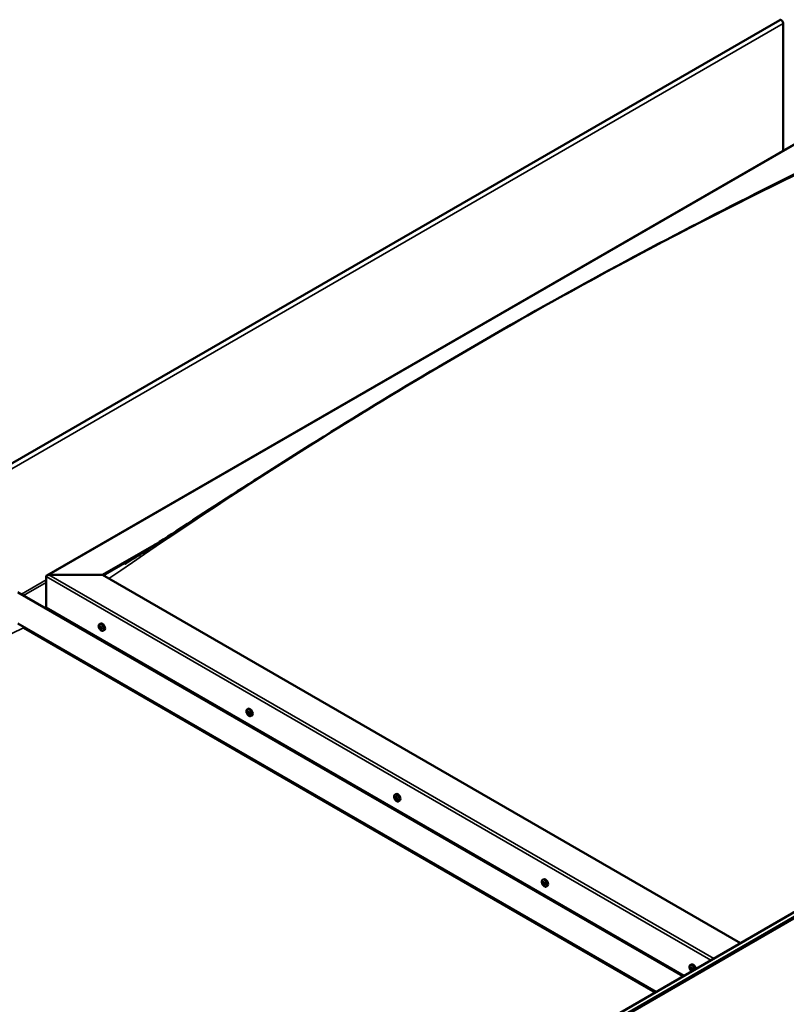
# Model space of a CAD drawing. Units: millimetres. Extents: x -6451 to 24374, y 3097 to 8837.
# Drawn here: x 10486 to 11450, y 4479 to 5717 of the extents above; entities that cross this region are included whole.
import ezdxf

# ---------------------------------------------------------------- set-up
doc = ezdxf.new("R2010")
doc.units = ezdxf.units.MM
doc.header["$LTSCALE"] = 25
doc.layers.add('Visible (ISO)', color=7, linetype='Continuous', lineweight=50)
doc.layers.add('Visible Narrow (ISO)', color=7, linetype='Continuous', lineweight=35)

msp = doc.modelspace()

# ---------------------------------------------------------------- linework, layer by layer
at = {"layer": 'Visible (ISO)'}
for p, q in [((11441.6, 5716.6), (9461.7, 4573.5)), ((11445.8, 5552.5), (11445.8, 5712.1)), ((10520.5, 5018.3), (11544.8, 5609.7)), ((10442.4, 4007.7), (12422.3, 5150.8)), ((12426.9, 5146.2), (10447, 4003.1)), ((10590.2, 5018.9), (10661.1, 5059.8)), ((10591.3, 5018.3), (10642.6, 5048)), ((10519.5, 4978.1), (10519.5, 5016.9)), ((10519.5, 5016.9), (10519.5, 4978.1)), ((10523, 5018.9), (10590.2, 5018.9)), ((10590.2, 5018.9), (10523, 5018.9)), ((11392.1, 4556), (10590.2, 5018.9)), ((10484.1, 4997.3), (11320.4, 4514.5)), ((10519.5, 4978.1), (11321.4, 4515.1)), ((10484.1, 4957.7), (11286, 4494.7)), ((10491.2, 4952.4), (11285, 4494.1)), ((11285, 4494.1), (10491.2, 4952.4)), ((10586.5, 4957), (10587.8, 4957.7)), ((10586.8, 4953.5), (10587.6, 4953.9)), ((10587.5, 4951), (10588.7, 4951.7)), ((10588.3, 4953.6), (10588.3, 4953.6)), ((10589, 4951.1), (10589.5, 4951.4)), ((10591.2, 4948.7), (10592.6, 4949.5)), ((10587.8, 4937.5), (10588.8, 4938.1)), ((10588.8, 4936.9), (10589.8, 4937.5)), ((10772.1, 4849.8), (10773.4, 4850.6)), ((10773, 4846.6), (10773.6, 4846.9)), ((10774, 4843.6), (10774.8, 4844.1)), ((10776.9, 4841.6), (10778.2, 4842.3)), ((10957.7, 4742.6), (10959.1, 4743.4)), ((10958, 4739), (10958.8, 4739.5)), ((10958.9, 4736.6), (10960, 4737.3)), ((10959.4, 4739.3), (10959.5, 4739.4)), ((10960.3, 4736.9), (10960.7, 4737.2)), ((10962.5, 4734.4), (10963.8, 4735.2)), ((11143.3, 4635.5), (11144.7, 4636.2)), ((11144, 4632.2), (11144.7, 4632.6)), ((11145.5, 4629.4), (11146.2, 4629.8)), ((11148.1, 4627.2), (11149.4, 4628)), ((11329, 4528.3), (11330.3, 4529.1)), ((11329.3, 4524.8), (11330.1, 4525.2)), ((11330, 4522.4), (11331.1, 4523)), ((11330.8, 4524.9), (11330.8, 4524.9)), ((11331.4, 4522.5), (11332, 4522.8))]:
    msp.add_line(p, q, dxfattribs=at)
for centre in [(10593.3, 4955.4), (10779, 4848.3), (10964.6, 4741.1), (11150.2, 4633.9), (11335.8, 4526.8)]:
    msp.add_arc(centre, 8, 204.1421, 215.8579, dxfattribs=at)
for centre, major_axis, start_param, end_param in [((11443.3, 5713.6), (-1.75, 3.03), 3.926991, 6.283185), ((10523, 5016.9), (3.54, 0), 1.570796, 3.141593), ((10523, 5016.9), (3.54, 0), 1.570796, 3.141593), ((10587.9, 4952.3), (-1.1, 1.91), 6.114047, 6.966662), ((10586.6, 4953), (-0.225, 0.39), 5.726015, 6.567605), ((10586.6, 4953), (0.225, -0.39), 4.418709, 5.260299), ((10587.9, 4952.3), (-1.1, 1.91), 0.878059, 1.730675), ((10586.4, 4954.1), (0.394, -0.682), 5.726015, 7.354695), ((10586.4, 4952.2), (0.394, -0.682), 0.490027, 2.118707), ((10587.3, 4953.9), (-0.225, 0.39), 0.229919, 1.071509), ((10587.3, 4951.4), (0.225, -0.39), 3.63162, 4.47321), ((10587.9, 4952.3), (-1.1, 1.91), 5.066849, 5.919465), ((10587.3, 4953.9), (-0.225, 0.39), 4.678817, 5.520407), ((10587.9, 4954.3), (0.394, -0.682), 4.678817, 6.307497), ((10587.8, 4953.7), (0.225, -0.39), 4.088649, 5.260299), ((10587.6, 4952.8), (0.394, -0.682), 0.490027, 2.118707), ((10590.2, 4953.6), (-2.37, 4.11), 3.141593, 6.283185), ((10588.4, 4952.1), (0.225, -0.39), 3.63162, 6.242867), ((10588.6, 4953.2), (-0.225, 0.39), 5.465907, 6.307497), ((10589, 4951), (-0.394, 0.682), 4.908498, 6.283185), ((10587.9, 4952.3), (1.1, -1.91), 0.878059, 1.730675), ((10588.6, 4953.2), (-0.225, 0.39), 3.63162, 4.47321), ((10589.4, 4952.4), (-0.394, 0.682), 0.490027, 2.118707), ((10589.2, 4951.6), (-0.225, 0.39), 4.418709, 5.260299), ((10587.3, 4951.4), (0.225, -0.39), 5.465907, 6.307497), ((10587.9, 4952.3), (1.1, -1.91), 5.066849, 5.919465), ((10587.9, 4950.3), (-0.394, 0.682), 4.678817, 6.307497), ((10588.5, 4950.7), (0.225, -0.39), 4.678817, 5.520407), ((10587.9, 4952.3), (1.1, -1.91), 6.114047, 6.966662), ((10589.4, 4950.5), (-0.394, 0.682), 5.726015, 7.354695), ((10588.5, 4950.7), (0.225, -0.39), 0.229919, 1.071509), ((10589.2, 4951.6), (0.225, -0.39), 5.726015, 6.567605), ((10773.5, 4845.1), (-1.1, 1.91), 0.389974, 1.24259), ((10772.4, 4846.5), (0.225, -0.39), 3.930624, 4.772215), ((10772.4, 4845), (-0.225, 0.39), 0.001942, 0.843532), ((10773.5, 4845.1), (-1.1, 1.91), 5.625962, 6.478578), ((10772.4, 4846.5), (-0.225, 0.39), 5.23793, 6.07952), ((10771.8, 4846.1), (0.394, -0.682), 0.001942, 1.630622), ((10772.4, 4845), (0.225, -0.39), 4.977822, 5.819412), ((10773.5, 4845.1), (-1.1, 1.91), 1.437172, 2.289787), ((10772.6, 4847.3), (0.394, -0.682), 5.23793, 6.86661), ((10772.7, 4843.9), (0.394, -0.682), 1.04914, 2.67782), ((10773.5, 4846.6), (-0.225, 0.39), 6.025019, 6.86661), ((10773.6, 4845.6), (-0.225, 0.39), 0.001942, 2.67782), ((10773.6, 4843.6), (0.225, -0.39), 4.190732, 5.032323), ((10775.8, 4846.5), (-2.37, 4.11), 3.141593, 6.283185), ((10773, 4846.7), (0.394, -0.682), 0.001942, 1.452835), ((10773.5, 4845.1), (1.1, -1.91), 1.437172, 2.289787), ((10773.5, 4846.6), (-0.225, 0.39), 4.190732, 5.032323), ((10773.9, 4844.5), (0.394, -0.682), 1.04914, 2.67782), ((10773.6, 4843.6), (0.225, -0.39), 6.025019, 6.86661), ((10773.5, 4845.1), (1.1, -1.91), 5.625962, 6.478578), ((10774.3, 4846.4), (-0.394, 0.682), 1.04914, 2.67782), ((10774.4, 4842.9), (-0.394, 0.682), 5.23793, 6.86661), ((10774.7, 4844.3), (0.225, -0.39), 4.190732, 5.288895), ((10774.6, 4845.3), (-0.225, 0.39), 4.977822, 5.819412), ((10774.6, 4843.8), (0.225, -0.39), 5.23793, 6.07952), ((10775.2, 4844.2), (-0.394, 0.682), 0.001942, 1.630622), ((10774.6, 4845.3), (0.225, -0.39), 0.001942, 0.843532), ((10773.5, 4845.1), (1.1, -1.91), 0.389974, 1.24259), ((10774.6, 4843.8), (-0.225, 0.39), 3.930624, 4.772215), ((10961.4, 4739.3), (-2.37, 4.11), 3.141593, 6.283185), ((10959.1, 4738), (-1.1, 1.91), 6.182863, 7.035478), ((10957.9, 4738.6), (-0.225, 0.39), 5.79483, 6.636421), ((10957.9, 4738.6), (0.225, -0.39), 4.487525, 5.329115), ((10959.1, 4738), (-1.1, 1.91), 0.946875, 1.79949), ((10957.6, 4739.7), (0.394, -0.682), 5.79483, 7.42351), ((10957.7, 4737.7), (0.394, -0.682), 0.558843, 2.187523), ((10958.4, 4739.6), (-0.225, 0.39), 0.298735, 1.140325), ((10958.6, 4737), (0.225, -0.39), 3.700435, 4.542026), ((10959.1, 4738), (-1.1, 1.91), 5.135665, 5.988281), ((10958.4, 4739.6), (-0.225, 0.39), 4.747633, 5.589223), ((10958.6, 4737), (0.225, -0.39), 5.534722, 6.376313), ((10959.1, 4738), (1.1, -1.91), 5.135665, 5.988281), ((10959, 4740), (0.394, -0.682), 4.747633, 6.376313), ((10959, 4739.3), (0.225, -0.39), 3.966614, 5.329115), ((10959.2, 4735.9), (-0.394, 0.682), 4.747633, 6.376313), ((10958.9, 4738.4), (0.394, -0.682), 0.558843, 2.187523), ((10959.7, 4737.6), (0.225, -0.39), 3.700435, 6.128653), ((10959.7, 4739), (-0.225, 0.39), 5.534722, 6.376313), ((10959.8, 4736.3), (0.225, -0.39), 4.747633, 5.589223), ((10959.1, 4738), (1.1, -1.91), 0.946875, 1.79949), ((10959.7, 4739), (-0.225, 0.39), 3.700435, 4.542026), ((10960.6, 4738.2), (-0.394, 0.682), 0.558843, 2.187523), ((10960.4, 4736.6), (-0.394, 0.682), 5.123487, 6.283185), ((10959.1, 4738), (1.1, -1.91), 6.182863, 7.035478), ((10960.7, 4736.2), (-0.394, 0.682), 5.79483, 7.42351), ((10959.8, 4736.3), (0.225, -0.39), 0.298735, 1.140325), ((10960.4, 4737.3), (-0.225, 0.39), 4.487525, 5.329115), ((10960.4, 4737.3), (0.225, -0.39), 5.79483, 6.636421), ((11144.8, 4630.8), (-1.1, 1.91), 0.549505, 1.402121), ((11143.6, 4632), (0.225, -0.39), 4.090155, 4.931746), ((11144.8, 4630.8), (-1.1, 1.91), 5.785493, 6.638109), ((11143.6, 4632), (-0.225, 0.39), 5.397461, 6.239051), ((11143.1, 4631.4), (0.394, -0.682), 0.161473, 1.790153), ((11143.8, 4630.4), (-0.225, 0.39), 0.161473, 1.003063), ((11143.6, 4632.9), (0.394, -0.682), 5.397461, 7.026141), ((11143.8, 4630.4), (0.225, -0.39), 5.137353, 5.978943), ((11144.8, 4630.8), (-1.1, 1.91), 1.596703, 2.449318), ((11144.2, 4629.3), (-0.394, 0.682), 4.350263, 5.978943), ((11144.5, 4632.4), (-0.225, 0.39), 6.184551, 7.026141), ((11144.7, 4632.6), (0.225, -0.39), 4.722385, 4.931746), ((11144.2, 4632.1), (0.394, -0.682), 0.161473, 1.790153), ((11144.8, 4630.8), (1.1, -1.91), 1.596703, 2.449318), ((11144.5, 4632.4), (-0.225, 0.39), 4.350263, 5.191854), ((11144.9, 4631.1), (-0.225, 0.39), 0.161473, 2.837351), ((11147, 4632.1), (-2.37, 4.11), 3.141593, 6.283185), ((11145.3, 4632.3), (0.394, -0.682), 4.350263, 5.978943), ((11145.3, 4629.9), (-0.394, 0.682), 4.350263, 5.978943), ((11145.7, 4631.2), (-0.225, 0.39), 5.137353, 5.978943), ((11146.4, 4630.2), (-0.394, 0.682), 0.161473, 1.790153), ((11146.1, 4629.9), (0.225, -0.39), 4.350263, 4.99129), ((11144.8, 4630.8), (1.1, -1.91), 0.549505, 1.402121), ((11145.7, 4631.2), (0.225, -0.39), 0.161473, 1.003063), ((11146, 4629.6), (-0.225, 0.39), 4.090155, 4.931746), ((11145, 4629.2), (0.225, -0.39), 4.350263, 5.191854), ((11144.8, 4630.8), (1.1, -1.91), 5.785493, 6.638109), ((11145, 4629.2), (0.225, -0.39), 6.184551, 7.026141), ((11145.9, 4628.7), (-0.394, 0.682), 5.397461, 7.026141), ((11146, 4629.6), (0.225, -0.39), 5.397461, 6.239051), ((11330.4, 4523.6), (-1.1, 1.91), 6.114047, 6.966662), ((11329.1, 4524.4), (-0.225, 0.39), 5.726015, 6.567605), ((11329.1, 4524.4), (0.225, -0.39), 4.418709, 5.260299), ((11330.4, 4523.6), (-1.1, 1.91), 0.878059, 1.730675), ((11328.9, 4525.5), (0.394, -0.682), 5.726015, 7.354695), ((11328.9, 4523.5), (0.394, -0.682), 0.490027, 2.118707), ((11329.7, 4525.3), (-0.225, 0.39), 0.229919, 1.071509), ((11329.7, 4522.7), (0.225, -0.39), 3.63162, 4.47321), ((11330.4, 4523.6), (-1.1, 1.91), 5.066849, 5.919465), ((11329.7, 4525.3), (-0.225, 0.39), 4.678817, 5.520407), ((11329.7, 4522.7), (0.225, -0.39), 5.465907, 6.307497), ((11330.4, 4523.6), (1.1, -1.91), 5.066849, 5.919465), ((11330.2, 4525), (0.225, -0.39), 4.088649, 5.260299), ((11330.4, 4525.6), (0.394, -0.682), 4.678817, 6.307497), ((11330.4, 4521.7), (-0.394, 0.682), 4.678817, 6.307497), ((11330, 4524.2), (0.394, -0.682), 0.490027, 2.118707), ((11332.7, 4525), (-2.37, 4.11), 4.064625, 6.283185), ((11330.9, 4523.4), (0.225, -0.39), 3.63162, 6.242867), ((11331, 4524.5), (-0.225, 0.39), 5.465907, 6.307497), ((11331, 4522), (0.225, -0.39), 4.678817, 5.520407), ((11331.5, 4522.3), (-0.394, 0.682), 4.908498, 6.283185), ((11330.4, 4523.6), (1.1, -1.91), 0.878059, 1.730675), ((11331, 4524.5), (-0.225, 0.39), 3.63162, 4.47321), ((11331.8, 4523.8), (-0.394, 0.682), 0.490027, 2.118707), ((11330.4, 4523.6), (1.1, -1.91), 6.114047, 6.966662), ((11331.8, 4521.8), (-0.394, 0.682), 5.726015, 7.354695), ((11331, 4522), (0.225, -0.39), 0.229919, 1.071509), ((11331.6, 4522.9), (-0.225, 0.39), 4.418709, 5.260299), ((11331.6, 4522.9), (0.225, -0.39), 5.726015, 6.567605)]:
    msp.add_ellipse(centre, major_axis=major_axis, ratio=0.57735, start_param=start_param, end_param=end_param, dxfattribs=at)
for points, knots in [([(10618.2, 5032.6), (10618.2, 5032.6), (10618.2, 5032.6), (10618.2, 5032.6), (10618.2, 5032.6), (10618.2, 5032.6), (10618.2, 5032.6), (10618.2, 5032.6), (10618.2, 5032.6), (10618.2, 5032.6), (10618.2, 5032.6), (10618.3, 5032.7), (10618.3, 5032.7), (10618.5, 5032.8), (10618.6, 5032.9), (10619.9, 5033.6), (10620.9, 5034.3), (10623.6, 5035.9), (10625.2, 5036.9), (10631.6, 5040.9), (10636.3, 5043.9), (10655.1, 5055.9), (10669, 5065), (10720.5, 5098.5), (10757.8, 5122.7), (10844.2, 5177.9), (10893.2, 5208.5), (10996, 5270.9), (11049.8, 5302.6), (11158.6, 5364.7), (11213.5, 5395), (11323, 5453.3), (11377.6, 5481.4), (11458.2, 5521.9), (11484.9, 5535.1), (11510.7, 5548.4)], [129.839813, 129.839813, 129.839813, 129.839813, 129.84063, 129.84063, 129.843885, 129.843885, 129.845498, 129.845498, 129.848774, 129.848774, 129.852012, 129.852012, 129.865217, 129.865217, 129.917266, 129.917266, 130.330451, 130.330451, 130.974581, 130.974581, 132.906848, 132.906848, 138.703456, 138.703456, 154.439317, 154.439317, 175.201055, 175.201055, 198.021788, 198.021788, 221.337693, 221.337693, 244.608826, 244.608826, 256.113511, 256.113511, 256.113511, 256.113511]), ([(10586, 4952.2), (10585.9, 4952.6), (10585.7, 4953), (10585.5, 4953.7), (10585.5, 4954.1), (10585.4, 4954.9), (10585.5, 4955.2), (10585.6, 4955.9), (10585.7, 4956.1), (10586, 4956.6), (10586.3, 4956.8), (10586.5, 4957)], [0.956637, 0.956637, 0.956637, 0.956637, 1.235622, 1.235622, 1.514608, 1.514608, 1.793593, 1.793593, 2.072579, 2.072579, 2.351564, 2.351564, 2.351564, 2.351564]), ([(10586.4, 4953), (10586.3, 4953.1), (10586.3, 4953.1), (10586.3, 4953.2), (10586.3, 4953.3), (10586.3, 4953.3), (10586.3, 4953.4), (10586.4, 4953.4)], [0.17438702, 0.17438702, 0.17438702, 0.17438702, 0.18896797, 0.18896797, 0.20586323, 0.20586323, 0.21737852, 0.21737852, 0.21737852, 0.21737852]), ([(10587, 4954.3), (10587, 4954.3), (10587.1, 4954.3), (10587.1, 4954.4), (10587.2, 4954.4), (10587.2, 4954.3), (10587.2, 4954.3), (10587.3, 4954.3)], [0.17438702, 0.17438702, 0.17438702, 0.17438702, 0.18896797, 0.18896797, 0.20586323, 0.20586323, 0.21737851, 0.21737851, 0.21737851, 0.21737851]), ([(10588.6, 4953.6), (10588.6, 4953.5), (10588.6, 4953.5), (10588.7, 4953.4), (10588.8, 4953.4), (10588.8, 4953.3), (10588.8, 4953.3), (10588.8, 4953.2)], [0.17438702, 0.17438702, 0.17438702, 0.17438702, 0.18896797, 0.18896797, 0.20586323, 0.20586323, 0.21737851, 0.21737851, 0.21737851, 0.21737851]), ([(10589.5, 4951.6), (10589.5, 4951.5), (10589.5, 4951.5), (10589.5, 4951.4), (10589.5, 4951.3), (10589.5, 4951.3), (10589.5, 4951.2), (10589.5, 4951.2)], [0.17438702, 0.17438702, 0.17438702, 0.17438702, 0.18896797, 0.18896797, 0.20586323, 0.20586323, 0.21737852, 0.21737852, 0.21737852, 0.21737852]), ([(10591.2, 4948.7), (10591, 4948.6), (10590.7, 4948.5), (10590.2, 4948.5), (10589.8, 4948.5), (10589.2, 4948.7), (10588.9, 4948.9), (10588.3, 4949.3), (10588, 4949.5), (10587.4, 4950.1), (10587.1, 4950.4), (10586.9, 4950.7)], [5.493157, 5.493157, 5.493157, 5.493157, 5.772143, 5.772143, 6.051128, 6.051128, 6.330114, 6.330114, 6.609099, 6.609099, 6.888085, 6.888085, 6.888085, 6.888085]), ([(10587.3, 4951), (10587.2, 4951.1), (10587.2, 4951.1), (10587.1, 4951.2), (10587.1, 4951.2), (10587, 4951.3), (10587, 4951.3), (10587, 4951.4)], [0.17438702, 0.17438702, 0.17438702, 0.17438702, 0.18896797, 0.18896797, 0.20586323, 0.20586323, 0.21737852, 0.21737852, 0.21737852, 0.21737852]), ([(10588.8, 4950.3), (10588.8, 4950.3), (10588.8, 4950.3), (10588.7, 4950.2), (10588.7, 4950.2), (10588.6, 4950.3), (10588.6, 4950.3), (10588.5, 4950.3)], [0.17438702, 0.17438702, 0.17438702, 0.17438702, 0.18896797, 0.18896797, 0.20586323, 0.20586323, 0.21737852, 0.21737852, 0.21737852, 0.21737852]), ([(10771.7, 4845), (10771.5, 4845.4), (10771.3, 4845.8), (10771.1, 4846.6), (10771.1, 4847), (10771.1, 4847.7), (10771.1, 4848.1), (10771.2, 4848.7), (10771.3, 4849), (10771.7, 4849.5), (10771.9, 4849.7), (10772.1, 4849.8)], [1.51575, 1.51575, 1.51575, 1.51575, 1.794735, 1.794735, 2.073721, 2.073721, 2.352706, 2.352706, 2.631692, 2.631692, 2.910677, 2.910677, 2.910677, 2.910677]), ([(10772.1, 4846.7), (10772.1, 4846.7), (10772.1, 4846.7), (10772.1, 4846.8), (10772.1, 4846.8), (10772.2, 4846.9), (10772.2, 4846.9), (10772.2, 4846.9)], [0.17438702, 0.17438702, 0.17438702, 0.17438702, 0.18896797, 0.18896797, 0.20586323, 0.20586323, 0.21737851, 0.21737851, 0.21737851, 0.21737851]), ([(10772.3, 4844.8), (10772.3, 4844.8), (10772.2, 4844.8), (10772.2, 4844.9), (10772.2, 4845), (10772.1, 4845.1), (10772.1, 4845.1), (10772.1, 4845.1)], [0.17438702, 0.17438702, 0.17438702, 0.17438702, 0.18896797, 0.18896797, 0.20586323, 0.20586323, 0.21737852, 0.21737852, 0.21737852, 0.21737852]), ([(10776.9, 4841.6), (10776.6, 4841.4), (10776.3, 4841.4), (10775.8, 4841.3), (10775.5, 4841.4), (10774.8, 4841.5), (10774.5, 4841.7), (10773.9, 4842.1), (10773.6, 4842.3), (10773, 4842.9), (10772.7, 4843.2), (10772.5, 4843.6)], [6.05227, 6.05227, 6.05227, 6.05227, 6.331255, 6.331255, 6.610241, 6.610241, 6.889226, 6.889226, 7.168212, 7.168212, 7.447197, 7.447197, 7.447197, 7.447197]), ([(10773.3, 4847), (10773.4, 4847), (10773.4, 4847), (10773.5, 4847), (10773.5, 4847), (10773.6, 4846.9), (10773.6, 4846.9), (10773.6, 4846.9)], [0.17438702, 0.17438702, 0.17438702, 0.17438702, 0.18896797, 0.18896797, 0.20586323, 0.20586323, 0.21737851, 0.21737851, 0.21737851, 0.21737851]), ([(10773.7, 4843.2), (10773.7, 4843.2), (10773.7, 4843.2), (10773.6, 4843.3), (10773.5, 4843.3), (10773.5, 4843.3), (10773.4, 4843.4), (10773.4, 4843.4)], [0.17438702, 0.17438702, 0.17438702, 0.17438702, 0.18896797, 0.18896797, 0.20586323, 0.20586323, 0.21737852, 0.21737852, 0.21737852, 0.21737852]), ([(10774.8, 4845.5), (10774.8, 4845.5), (10774.8, 4845.4), (10774.9, 4845.3), (10774.9, 4845.3), (10774.9, 4845.2), (10774.9, 4845.2), (10774.9, 4845.1)], [0.17438702, 0.17438702, 0.17438702, 0.17438702, 0.18896797, 0.18896797, 0.20586323, 0.20586323, 0.21737852, 0.21737852, 0.21737852, 0.21737852]), ([(10775, 4843.6), (10775, 4843.6), (10775, 4843.5), (10774.9, 4843.5), (10774.9, 4843.4), (10774.9, 4843.4), (10774.8, 4843.4), (10774.8, 4843.4)], [0.17438702, 0.17438702, 0.17438702, 0.17438702, 0.18896797, 0.18896797, 0.20586323, 0.20586323, 0.21737852, 0.21737852, 0.21737852, 0.21737852]), ([(10957.3, 4737.8), (10957.1, 4738.2), (10957, 4738.6), (10956.8, 4739.4), (10956.7, 4739.8), (10956.7, 4740.5), (10956.7, 4740.9), (10956.8, 4741.5), (10957, 4741.8), (10957.3, 4742.3), (10957.5, 4742.5), (10957.7, 4742.6)], [1.025453, 1.025453, 1.025453, 1.025453, 1.304438, 1.304438, 1.583424, 1.583424, 1.862409, 1.862409, 2.141395, 2.141395, 2.42038, 2.42038, 2.42038, 2.42038]), ([(10957.6, 4738.6), (10957.6, 4738.6), (10957.6, 4738.7), (10957.6, 4738.8), (10957.6, 4738.8), (10957.6, 4738.9), (10957.6, 4738.9), (10957.6, 4738.9)], [0.17438702, 0.17438702, 0.17438702, 0.17438702, 0.18896797, 0.18896797, 0.20586323, 0.20586323, 0.21737852, 0.21737852, 0.21737852, 0.21737852]), ([(10962.5, 4734.4), (10962.2, 4734.3), (10962, 4734.2), (10961.4, 4734.1), (10961.1, 4734.2), (10960.5, 4734.4), (10960.1, 4734.5), (10959.5, 4734.9), (10959.2, 4735.2), (10958.6, 4735.7), (10958.3, 4736.1), (10958.1, 4736.4)], [5.561973, 5.561973, 5.561973, 5.561973, 5.840958, 5.840958, 6.119944, 6.119944, 6.398929, 6.398929, 6.677915, 6.677915, 6.9569, 6.9569, 6.9569, 6.9569]), ([(10958.2, 4739.9), (10958.2, 4740), (10958.2, 4740), (10958.3, 4740), (10958.3, 4740), (10958.4, 4740), (10958.4, 4740), (10958.4, 4740)], [0.17438702, 0.17438702, 0.17438702, 0.17438702, 0.18896797, 0.18896797, 0.20586323, 0.20586323, 0.21737851, 0.21737851, 0.21737851, 0.21737851]), ([(10958.6, 4736.6), (10958.6, 4736.6), (10958.5, 4736.6), (10958.5, 4736.7), (10958.4, 4736.8), (10958.4, 4736.8), (10958.3, 4736.9), (10958.3, 4736.9)], [0.17438702, 0.17438702, 0.17438702, 0.17438702, 0.18896797, 0.18896797, 0.20586323, 0.20586323, 0.21737852, 0.21737852, 0.21737852, 0.21737852]), ([(10959.7, 4739.3), (10959.7, 4739.3), (10959.8, 4739.3), (10959.8, 4739.2), (10959.9, 4739.2), (10959.9, 4739.1), (10960, 4739.1), (10960, 4739)], [0.17438702, 0.17438702, 0.17438702, 0.17438702, 0.18896797, 0.18896797, 0.20586323, 0.20586323, 0.21737851, 0.21737851, 0.21737851, 0.21737851]), ([(10960.1, 4736), (10960.1, 4736), (10960.1, 4736), (10960, 4735.9), (10960, 4735.9), (10959.9, 4735.9), (10959.9, 4735.9), (10959.9, 4736)], [0.17438702, 0.17438702, 0.17438702, 0.17438702, 0.18896797, 0.18896797, 0.20586323, 0.20586323, 0.21737852, 0.21737852, 0.21737852, 0.21737852]), ([(10960.7, 4737.4), (10960.7, 4737.3), (10960.7, 4737.3), (10960.7, 4737.2), (10960.7, 4737.1), (10960.7, 4737.1), (10960.7, 4737), (10960.7, 4737)], [0.17438702, 0.17438702, 0.17438702, 0.17438702, 0.18896797, 0.18896797, 0.20586323, 0.20586323, 0.21737852, 0.21737852, 0.21737852, 0.21737852]), ([(11142.9, 4630.7), (11142.7, 4631.1), (11142.6, 4631.5), (11142.4, 4632.2), (11142.3, 4632.6), (11142.3, 4633.4), (11142.3, 4633.7), (11142.5, 4634.4), (11142.6, 4634.6), (11142.9, 4635.1), (11143.1, 4635.3), (11143.3, 4635.5)], [1.675281, 1.675281, 1.675281, 1.675281, 1.954266, 1.954266, 2.233252, 2.233252, 2.512237, 2.512237, 2.791223, 2.791223, 3.070208, 3.070208, 3.070208, 3.070208]), ([(11143.2, 4632.1), (11143.2, 4632.1), (11143.2, 4632.2), (11143.3, 4632.3), (11143.3, 4632.3), (11143.3, 4632.3), (11143.3, 4632.4), (11143.3, 4632.4)], [0.17438702, 0.17438702, 0.17438702, 0.17438702, 0.18896797, 0.18896797, 0.20586323, 0.20586323, 0.21737851, 0.21737851, 0.21737851, 0.21737851]), ([(11143.7, 4630.1), (11143.7, 4630.1), (11143.6, 4630.2), (11143.6, 4630.3), (11143.5, 4630.3), (11143.5, 4630.4), (11143.5, 4630.5), (11143.5, 4630.5)], [0.17438702, 0.17438702, 0.17438702, 0.17438702, 0.18896797, 0.18896797, 0.20586323, 0.20586323, 0.21737852, 0.21737852, 0.21737852, 0.21737852]), ([(11144.3, 4632.8), (11144.3, 4632.8), (11144.4, 4632.8), (11144.5, 4632.8), (11144.5, 4632.8), (11144.6, 4632.7), (11144.6, 4632.7), (11144.6, 4632.7)], [0.17438702, 0.17438702, 0.17438702, 0.17438702, 0.18896797, 0.18896797, 0.20586323, 0.20586323, 0.21737851, 0.21737851, 0.21737851, 0.21737851]), ([(11145.8, 4631.5), (11145.9, 4631.5), (11145.9, 4631.4), (11146, 4631.3), (11146, 4631.3), (11146, 4631.2), (11146, 4631.1), (11146, 4631.1)], [0.17438702, 0.17438702, 0.17438702, 0.17438702, 0.18896797, 0.18896797, 0.20586323, 0.20586323, 0.21737852, 0.21737852, 0.21737852, 0.21737852]), ([(11148.1, 4627.2), (11147.8, 4627.1), (11147.6, 4627), (11147, 4627), (11146.7, 4627), (11146.1, 4627.2), (11145.8, 4627.4), (11145.1, 4627.8), (11144.8, 4628), (11144.2, 4628.6), (11144, 4628.9), (11143.7, 4629.3)], [6.211801, 6.211801, 6.211801, 6.211801, 6.490786, 6.490786, 6.769772, 6.769772, 7.048757, 7.048757, 7.327743, 7.327743, 7.606728, 7.606728, 7.606728, 7.606728]), ([(11145.2, 4628.8), (11145.2, 4628.8), (11145.1, 4628.8), (11145.1, 4628.8), (11145, 4628.8), (11145, 4628.9), (11144.9, 4628.9), (11144.9, 4628.9)], [0.17438702, 0.17438702, 0.17438702, 0.17438702, 0.18896797, 0.18896797, 0.20586323, 0.20586323, 0.21737852, 0.21737852, 0.21737852, 0.21737852]), ([(11146.3, 4629.5), (11146.3, 4629.5), (11146.3, 4629.4), (11146.3, 4629.3), (11146.3, 4629.3), (11146.2, 4629.3), (11146.2, 4629.2), (11146.2, 4629.2)], [0.17438702, 0.17438702, 0.17438702, 0.17438702, 0.18896797, 0.18896797, 0.20586323, 0.20586323, 0.21737852, 0.21737852, 0.21737852, 0.21737852]), ([(11328.5, 4523.5), (11328.3, 4523.9), (11328.2, 4524.3), (11328, 4525.1), (11327.9, 4525.5), (11327.9, 4526.2), (11327.9, 4526.6), (11328.1, 4527.2), (11328.2, 4527.5), (11328.5, 4528), (11328.7, 4528.2), (11329, 4528.3)], [0.956637, 0.956637, 0.956637, 0.956637, 1.235622, 1.235622, 1.514608, 1.514608, 1.793593, 1.793593, 2.072579, 2.072579, 2.351564, 2.351564, 2.351564, 2.351564]), ([(11328.8, 4524.4), (11328.8, 4524.4), (11328.8, 4524.5), (11328.8, 4524.6), (11328.8, 4524.6), (11328.8, 4524.7), (11328.8, 4524.7), (11328.8, 4524.7)], [0.17438702, 0.17438702, 0.17438702, 0.17438702, 0.18896797, 0.18896797, 0.20586323, 0.20586323, 0.21737852, 0.21737852, 0.21737852, 0.21737852]), ([(11330.8, 4520.6), (11330.6, 4520.7), (11330.4, 4520.9), (11329.9, 4521.4), (11329.6, 4521.7), (11329.3, 4522.1)], [6.4053692, 6.4053692, 6.4053692, 6.4053692, 6.6090991, 6.6090991, 6.8880846, 6.8880846, 6.8880846, 6.8880846]), ([(11329.5, 4525.6), (11329.5, 4525.6), (11329.5, 4525.7), (11329.6, 4525.7), (11329.6, 4525.7), (11329.7, 4525.7), (11329.7, 4525.7), (11329.7, 4525.6)], [0.17438702, 0.17438702, 0.17438702, 0.17438702, 0.18896797, 0.18896797, 0.20586323, 0.20586323, 0.21737851, 0.21737851, 0.21737851, 0.21737851]), ([(11329.7, 4522.4), (11329.7, 4522.4), (11329.7, 4522.4), (11329.6, 4522.5), (11329.5, 4522.6), (11329.5, 4522.6), (11329.5, 4522.7), (11329.5, 4522.7)], [0.17438702, 0.17438702, 0.17438702, 0.17438702, 0.18896797, 0.18896797, 0.20586323, 0.20586323, 0.21737852, 0.21737852, 0.21737852, 0.21737852]), ([(11331, 4524.9), (11331.1, 4524.9), (11331.1, 4524.8), (11331.2, 4524.8), (11331.2, 4524.7), (11331.3, 4524.6), (11331.3, 4524.6), (11331.3, 4524.6)], [0.17438702, 0.17438702, 0.17438702, 0.17438702, 0.18896797, 0.18896797, 0.20586323, 0.20586323, 0.21737851, 0.21737851, 0.21737851, 0.21737851]), ([(11331.3, 4521.6), (11331.3, 4521.6), (11331.2, 4521.6), (11331.2, 4521.6), (11331.1, 4521.6), (11331.1, 4521.6), (11331, 4521.6), (11331, 4521.6)], [0.17438702, 0.17438702, 0.17438702, 0.17438702, 0.18896797, 0.18896797, 0.20586323, 0.20586323, 0.21737852, 0.21737852, 0.21737852, 0.21737852]), ([(11331.9, 4522.9), (11331.9, 4522.9), (11332, 4522.8), (11332, 4522.7), (11332, 4522.7), (11332, 4522.6), (11331.9, 4522.6), (11331.9, 4522.6)], [0.17438702, 0.17438702, 0.17438702, 0.17438702, 0.18896797, 0.18896797, 0.20586323, 0.20586323, 0.21737852, 0.21737852, 0.21737852, 0.21737852])]:
    msp.add_open_spline(points, degree=3, knots=knots, dxfattribs=at)
at = {"layer": 'Visible Narrow (ISO)'}
for p, q in [((11445.8, 5712.1), (9465.9, 4569)), ((11544.8, 5608.9), (10523, 5018.9)), ((12426.2, 5147.9), (10446.3, 4004.8)), ((11355, 4534.5), (10519.5, 5016.9)), ((10523, 5018.9), (11358.5, 4536.6)), ((10488.4, 4994.9), (10519.5, 5012.8)), ((10519.5, 5009.5), (10491.2, 4993.2)), ((11319.6, 4514.1), (10484.1, 4996.5)), ((10586.6, 4952.7), (10587.7, 4953.4)), ((10587, 4954), (10587.4, 4954.2)), ((10587, 4951.7), (10588.1, 4952.3)), ((10588.3, 4953.6), (10588.3, 4953.6)), ((10588.3, 4950.5), (10588.8, 4950.8)), ((10589.3, 4951.2), (10589.5, 4951.3)), ((10772.2, 4846.3), (10772.7, 4846.6)), ((10772.2, 4845.4), (10773.4, 4846)), ((10772.5, 4844.6), (10773.7, 4845.2)), ((10773.2, 4846.9), (10773.4, 4847)), ((10773.3, 4843.7), (10774.4, 4844.4)), ((10774.6, 4843.5), (10775, 4843.7)), ((10957.8, 4738.3), (10959, 4738.9)), ((10958.1, 4739.6), (10958.5, 4739.9)), ((10958.3, 4737.2), (10959.4, 4737.9)), ((10959.5, 4739.3), (10959.5, 4739.4)), ((10959.6, 4736.2), (10960.1, 4736.5)), ((10960.5, 4736.9), (10960.7, 4737)), ((11143.4, 4631.8), (11144.5, 4632.4)), ((11143.5, 4630.8), (11144.7, 4631.4)), ((11143.9, 4630), (11145.1, 4630.6)), ((11144.2, 4632.6), (11144.5, 4632.8)), ((11144.7, 4629.2), (11145.9, 4629.9)), ((11145.9, 4629.3), (11146.3, 4629.5)), ((11329, 4524.1), (11330.2, 4524.7)), ((11329.4, 4525.3), (11329.8, 4525.6)), ((11329.4, 4523), (11330.6, 4523.7)), ((11330.8, 4524.9), (11330.8, 4524.9)), ((11330.8, 4521.9), (11331.3, 4522.2)), ((11331.7, 4522.5), (11332, 4522.6))]:
    msp.add_line(p, q, dxfattribs=at)
for centre, major_axis, start_param, end_param in [((11074.6, -333.9), (3460, 5992.8), 0.687698, 0.8829), ((10013.9, -946.3), (-3460, -5992.8), 3.829291, 4.024492), ((10588.8, 4952.8), (-2.33, 4.04), 1.746665, 7.678113), ((10588.9, 4952.8), (-2.38, 4.11), 3.141593, 6.283185), ((10774.4, 4845.6), (-2.33, 4.04), 1.746665, 7.678113), ((10774.5, 4845.7), (-2.38, 4.11), 3.141593, 6.283185), ((10960, 4738.5), (-2.33, 4.04), 1.746665, 7.678113), ((10960.1, 4738.5), (-2.38, 4.11), 3.141593, 6.283185), ((11145.6, 4631.3), (-2.33, 4.04), 1.746665, 7.678113), ((11145.7, 4631.4), (-2.38, 4.11), 3.141593, 6.283185), ((11331.2, 4524.1), (-2.33, 4.04), 4.051043, 7.678113), ((11331.3, 4524.2), (-2.37, 4.11), 4.064625, 6.283185), ((11331.2, 4524.1), (-2.33, 4.04), 1.746665, 2.232143)]:
    msp.add_ellipse(centre, major_axis=major_axis, ratio=0.57735, start_param=start_param, end_param=end_param, dxfattribs=at)

doc.saveas('drawing.dxf')
